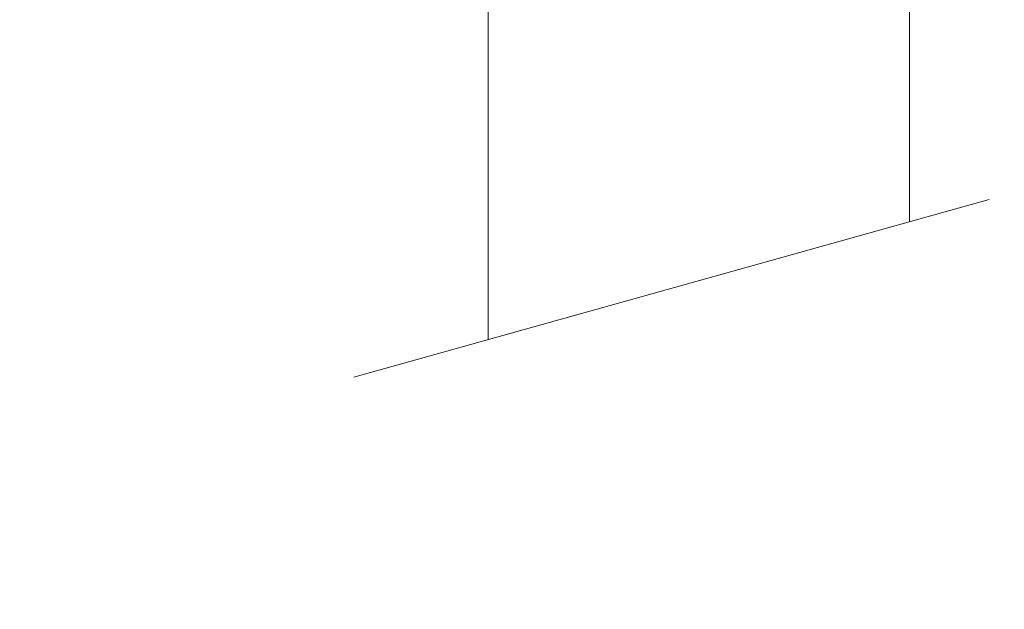
# Model space of a CAD drawing. Units: millimetres. Extents: x 2388.3 to 2429.5, y 1682.1 to 1726.2.
# Drawn here: x 2405.8 to 2408.2, y 1692.3 to 1693.8 of the extents above; entities that cross this region are included whole.
import ezdxf

# ---------------------------------------------------------------- set-up
doc = ezdxf.new("R2010")
doc.units = ezdxf.units.MM
doc.layers.add('cotas', color=253, linetype='Continuous', lineweight=5)
doc.layers.add('cuerpo', color=7, linetype='Continuous', lineweight=5)
doc.styles.add('ARIAL', font='arial.ttf')
doc.dimstyles.new('RS (E1.10)', dxfattribs={"dimtxt": 1.5, "dimasz": 0.7, "dimexe": 0.5, "dimexo": 1, "dimgap": 1, "dimtad": 0, "dimtih": 1, "dimtoh": 1, "dimdec": 0, "dimlfac": 10, "dimtxsty": 'ARIAL', "dimcen": 0, "dimclrd": 256, "dimclre": 256, "dimclrt": 256, "dimadec": 0, "dimazin": 0, "dimtfac": 1, "dimtdec": 0, "dimtofl": 0, "dimtmove": 0, "dimatfit": 3, "dimfxl": 1, "dimlwd": -1, "dimlwe": -1, "dimarcsym": 0})

# ---------------------------------------------------------------- blocks, each defined once
blk = doc.blocks.new('*D25')
at = {"layer": 'cotas'}
for p, q in [((2408.4796, 1701.3809), (2392.5327, 1701.3809)), ((2393.0327, 1700.6809), (2393.0327, 1698.1305)), ((2393.0327, 1687.1268), (2393.0327, 1688.9215)), ((2406.424, 1686.4268), (2392.5327, 1686.4268))]:
    blk.add_line(p, q, dxfattribs=at)
for points in [[(2393.1494, 1700.6809), (2392.916, 1700.6809), (2393.0327, 1701.3809)], [(2392.916, 1687.1268), (2393.1494, 1687.1268), (2393.0327, 1686.4268)]]:
    blk.add_solid(points, dxfattribs=at)
at = {"layer": 'Defpoints', "color": 0}
for p in [(2409.4796, 1701.3809), (2393.0327, 1686.4268), (2407.424, 1686.4268)]:
    blk.add_point(p, dxfattribs=at)
at = {"layer": 'cotas', "insert": (2393.0327, 1693.526), "char_height": 1.5, "attachment_point": 5, "rotation": 90, "style": 'ARIAL'}
blk.add_mtext('min.350', dxfattribs=at)

msp = doc.modelspace()

# ---------------------------------------------------------------- linework, layer by layer
at = {"layer": 'cuerpo'}
for p, q in [((2407.9446, 1693.2755), (2407.9446, 1698.4592)), ((2406.9146, 1698.4342), (2406.9146, 1692.9877)), ((2408.1393, 1693.3299), (2406.5859, 1692.8958))]:
    msp.add_line(p, q, dxfattribs=at)

# ---------------------------------------------------------------- dimensions: what is measured, and where the dimension line sits
at = {"layer": 'cotas'}
dim = msp.add_linear_dim(base=(2393.0327, 1686.4268), p1=(2409.4796, 1701.3809), p2=(2407.424, 1686.4268), angle=90, text='min.350', dimstyle='RS (E1.10)', dxfattribs=at)
dim.commit()
dim.dimension.update_dxf_attribs({"geometry": '*D25', "text_midpoint": (2393.0327, 1693.526), "dimtype": 160, "text_rotation": 90})

doc.saveas('drawing.dxf')
